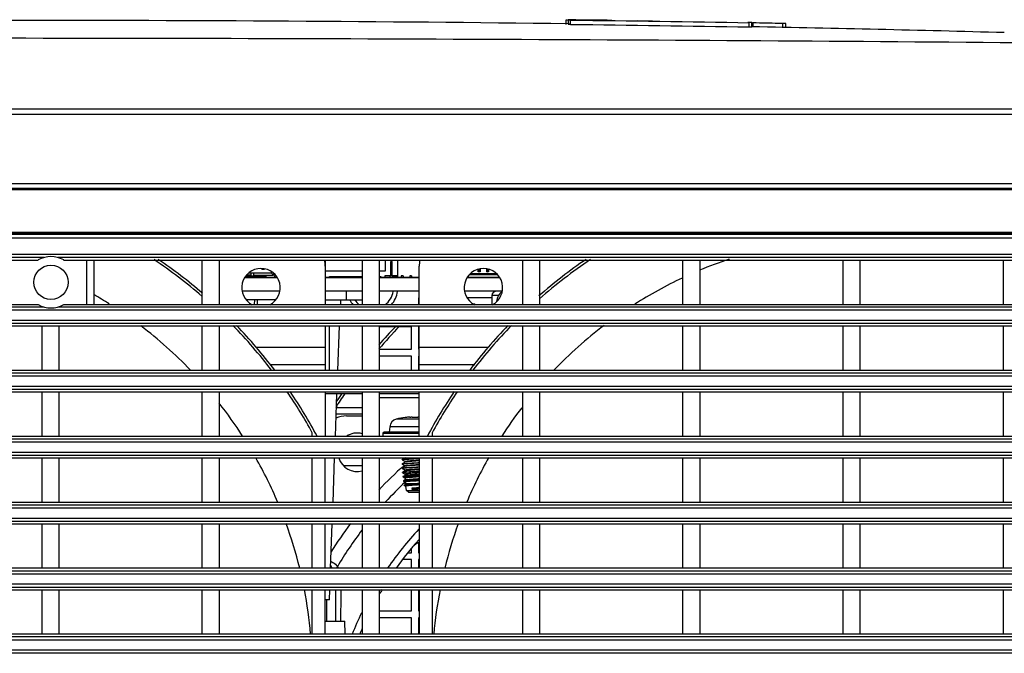
# Model space of a CAD drawing. Units: millimetres. Extents: x 0 to 2378, y 0 to 1682.
# Drawn here: x 1494 to 1609, y 867 to 941 of the extents above; entities that cross this region are included whole.
import ezdxf

# ---------------------------------------------------------------- set-up
doc = ezdxf.new("R2010")
doc.units = ezdxf.units.MM
doc.header["$LTSCALE"] = 130.79
doc.layers.get('0').update_dxf_attribs({"linetype": 'CONTINUOUS'})
doc.layers.add('3_ALL_AXES', color=7, linetype='CONTINUOUS')
doc.layers.add('7_ALL_FEATURES', color=7, linetype='CONTINUOUS')

msp = doc.modelspace()

# ---------------------------------------------------------------- linework, layer by layer
at = {"color": 7, "linetype": 'CONTINUOUS'}
for p, q in [((1557.59, 940.86), (1557.59, 940.36)), ((1557.87, 940.9), (1557.87, 940.4)), ((1557.88, 940.9), (1557.88, 940.4)), ((1557.95, 940.41), (1557.88, 940.4)), ((1557.88, 940.4), (1558.1, 940.4)), ((1558.09, 940.4), (1557.95, 940.41)), ((1579.34, 940.07), (1579.34, 940.57)), ((1583.32, 939.94), (1583.32, 940.44)), ((1579.04, 940.07), (1579.12, 940.07)), ((1579.12, 940.07), (1579.33, 940.07)), ((1579.33, 940.07), (1579.34, 940.07)), ((1620.36, 929.8), (1492.49, 929.81)), ((1402.16, 921.04), (1636.16, 921.04)), ((1402.28, 921.2), (1636.16, 921.2)), ((1402.31, 921.74), (1636.16, 921.74)), ((1529.46, 912.8), (1529.46, 912.07)), ((1536.46, 912.8), (1536.46, 911.49)), ((1537.96, 910.79), (1537.96, 912.8)), ((1537.13, 912.64), (1537.3, 912.64)), ((1537.13, 910.99), (1537.13, 912.64)), ((1537.3, 912.57), (1537.13, 912.57)), ((1537.3, 912.39), (1537.13, 912.39)), ((1537.13, 912.33), (1537.3, 912.33)), ((1537.3, 910.99), (1537.3, 912.64)), ((1547.35, 911.42), (1547.35, 911.73)), ((1547.36, 911.74), (1547.36, 911.43)), ((1547.51, 911.72), (1547.41, 911.72)), ((1547.41, 911.53), (1547.41, 911.72)), ((1547.41, 911.53), (1547.51, 911.53)), ((1547.51, 911.53), (1547.51, 911.72)), ((1547.56, 911.76), (1547.56, 911.43)), ((1547.57, 911.42), (1547.57, 911.77)), ((1548.35, 911.42), (1548.35, 911.77)), ((1548.36, 911.76), (1548.36, 911.43)), ((1548.51, 911.72), (1548.41, 911.72)), ((1548.41, 911.53), (1548.41, 911.72)), ((1548.41, 911.53), (1548.51, 911.53)), ((1548.51, 911.53), (1548.51, 911.72)), ((1548.56, 911.74), (1548.56, 911.43)), ((1548.57, 911.42), (1548.57, 911.73)), ((1533.79, 911.49), (1529.46, 911.49)), ((1529.46, 910.79), (1529.96, 910.79)), ((1529.96, 910.89), (1533.79, 910.89)), ((1529.96, 910.79), (1529.96, 910.89)), ((1530.71, 910.89), (1530.71, 910.77)), ((1530.71, 910.77), (1531.21, 910.77)), ((1531.21, 910.89), (1531.21, 910.77)), ((1531.21, 910.81), (1532.36, 910.81)), ((1531.26, 910.76), (1531.26, 910.81)), ((1531.46, 910.76), (1531.46, 910.81)), ((1532.36, 910.89), (1532.36, 910.74)), ((1532.56, 910.89), (1532.56, 910.74)), ((1532.56, 910.81), (1532.71, 910.81)), ((1532.71, 910.89), (1532.71, 910.77)), ((1532.71, 910.77), (1533.21, 910.77)), ((1533.21, 910.89), (1533.21, 910.77)), ((1533.21, 910.81), (1533.36, 910.81)), ((1533.36, 910.89), (1533.36, 910.74)), ((1533.56, 910.89), (1533.56, 910.74)), ((1533.56, 910.81), (1533.79, 910.81)), ((1536.46, 911.49), (1535.79, 911.49)), ((1535.79, 910.89), (1535.96, 910.89)), ((1535.79, 910.81), (1535.96, 910.81)), ((1535.96, 910.89), (1535.96, 910.79)), ((1535.96, 910.79), (1537.06, 910.79)), ((1536.36, 910.79), (1536.36, 910.74)), ((1536.46, 910.99), (1537.06, 910.99)), ((1536.46, 910.79), (1536.46, 910.99)), ((1536.56, 910.79), (1536.56, 910.74)), ((1537.06, 910.84), (1537.06, 910.99)), ((1537.06, 910.84), (1537.36, 910.84)), ((1537.3, 911.38), (1537.13, 911.38)), ((1537.13, 911.32), (1537.3, 911.32)), ((1537.13, 911.04), (1537.3, 911.04)), ((1537.3, 910.99), (1537.13, 910.99)), ((1537.36, 910.99), (1537.96, 910.99)), ((1537.36, 910.84), (1537.36, 910.99)), ((1537.96, 910.79), (1537.36, 910.79)), ((1537.56, 910.79), (1537.56, 910.74)), ((1537.96, 910.81), (1538.36, 910.81)), ((1538.56, 910.94), (1538.36, 910.94)), ((1538.36, 910.94), (1538.36, 910.74)), ((1538.56, 910.94), (1538.56, 910.74)), ((1538.56, 910.81), (1539.36, 910.81)), ((1539.56, 910.94), (1539.36, 910.94)), ((1539.36, 910.94), (1539.36, 910.74)), ((1539.56, 910.94), (1539.56, 910.74)), ((1539.56, 910.81), (1540.46, 910.81)), ((1546.34, 911.12), (1549.58, 911.12)), ((1546.46, 911.22), (1549.47, 911.22)), ((1547.57, 911.42), (1547.35, 911.42)), ((1547.56, 911.43), (1547.36, 911.43)), ((1547.36, 911.42), (1547.36, 911.43)), ((1547.56, 911.42), (1547.56, 911.43)), ((1548.57, 911.42), (1548.35, 911.42)), ((1548.56, 911.43), (1548.36, 911.43)), ((1548.36, 911.42), (1548.36, 911.43)), ((1548.56, 911.42), (1548.56, 911.43))]:
    msp.add_line(p, q, dxfattribs=at)
at = {"color": 7, "linetype": 'CONTINUOUS', "true_color": 0x4d0013}
for p, q in [((1523.86, 910.74), (1520.06, 910.74)), ((1533.79, 910.74), (1529.46, 910.74)), ((1540.46, 910.74), (1535.79, 910.74)), ((1549.86, 910.74), (1546.06, 910.74)), ((1524.16, 909.14), (1519.77, 909.14)), ((1533.79, 909.14), (1529.46, 909.14)), ((1540.46, 909.14), (1535.79, 909.14)), ((1550.14, 909.14), (1545.77, 909.14))]:
    msp.add_line(p, q, dxfattribs=at)
at = {"color": 6, "linetype": 'CONTINUOUS'}
for p, q in [((1536.96, 910.74), (1536.96, 910.79)), ((1539.69, 910.79), (1539.69, 910.81)), ((1539.69, 910.79), (1539.99, 910.79)), ((1539.99, 910.81), (1539.99, 910.79)), ((1548.96, 910.74), (1548.96, 910.74))]:
    msp.add_line(p, q, dxfattribs=at)
at = {"color": 7, "linetype": 'CONTINUOUS'}
for centre, radius, start, end in [((1495.16, -4084.5), 5025.31, 89.28493, 90.03046), ((1509.05, -3171.42), 4112.03, 89.02519, 89.31602), ((1517.85, -2371.34), 3311.98, 88.42567, 88.93647), ((1483.12, -14316.53), 15255.26, 89.484563, 89.964806)]:
    msp.add_arc(centre, radius, start, end, dxfattribs=at)
at = {"color": 6, "linetype": 'CONTINUOUS'}
for centre, start, end in [((1537.81, 910.99), 270, 306.2053), ((1537.81, 910.99), 306.8646, 313.7934), ((1548.11, 910.99), 260.9996, 270)]:
    msp.add_arc(centre, 0.25, start, end, dxfattribs=at)
at = {"color": 7, "linetype": 'CONTINUOUS'}
for centre, start_param, end_param in [((1547.37, 911.53), -3.141593, -1.570796), ((1547.37, 911.72), -1.570796, -1.352264), ((1547.55, 911.72), 1.193229, 1.570796), ((1547.55, 911.53), -4.712389, -3.141593), ((1548.37, 911.53), -3.141593, -1.570796), ((1548.37, 911.72), -1.570796, -1.196487), ((1548.55, 911.72), 1.355762, 1.570796), ((1548.55, 911.53), -4.712389, -3.141593)]:
    msp.add_ellipse(centre, major_axis=(0, 0.1), ratio=0.384615, start_param=start_param, end_param=end_param, dxfattribs=at)
msp.add_open_spline([(1620.36, 930.43), (1577.74, 930.43), (1535.11, 930.43), (1492.49, 930.43)], degree=3, dxfattribs=at)
at = {"layer": '3_ALL_AXES', "color": 7, "linetype": 'CONTINUOUS'}
for p, q in [((1521.56, 907.59), (1521.56, 908.14)), ((1529.96, 899.88), (1529.96, 905.09)), ((1529.46, 870.57), (1531.76, 870.57)), ((1531.78, 869.04), (1531.76, 870.57))]:
    msp.add_line(p, q, dxfattribs=at)
at = {"layer": '7_ALL_FEATURES', "color": 7, "linetype": 'CONTINUOUS'}
for p, q in [((1557.88, 940.9), (1558.08, 940.9)), ((1557.98, 940.9), (1557.88, 940.9)), ((1558.78, 940.89), (1557.98, 940.9)), ((1558.14, 940.31), (1558.14, 940.81)), ((1560.27, 940.86), (1558.78, 940.89)), ((1560.35, 940.86), (1560.27, 940.86)), ((1562.06, 940.84), (1560.35, 940.86)), ((1562.44, 940.83), (1562.06, 940.84)), ((1562.79, 940.82), (1562.44, 940.83)), ((1562.96, 940.82), (1562.79, 940.82)), ((1567.71, 940.75), (1566.02, 940.78)), ((1579.33, 940.57), (1578.88, 940.57)), ((1579.01, 940.01), (1579.01, 940.51)), ((1579.34, 940.57), (1579.33, 940.57)), ((1579.33, 940.07), (1579.33, 940.57)), ((1579.34, 940.57), (1579.34, 940.57)), ((1579.49, 940.03), (1579.49, 940.53)), ((1582.96, 939.95), (1582.96, 940.45)), ((1677.3, 916.02), (1324.66, 916.02)), ((1324.66, 915.98), (1636.16, 915.98)), ((1324.66, 915.84), (1636.16, 915.84)), ((1636.16, 915.34), (1324.66, 915.34)), ((1425.13, 913.48), (1636.16, 913.48)), ((1496.57, 913.08), (1425.13, 913.08)), ((1425.4, 912.8), (1495.92, 912.8)), ((1636.16, 913.08), (1498.25, 913.08)), ((1498.89, 912.8), (1640.65, 912.8)), ((1501.6, 907.59), (1501.6, 912.8)), ((1502.42, 912.8), (1502.42, 907.59)), ((1515.06, 912.8), (1515.06, 907.59)), ((1517.06, 912.8), (1517.06, 907.59)), ((1533.79, 912.8), (1533.79, 907.59)), ((1535.79, 912.8), (1535.79, 907.59)), ((1552.52, 912.8), (1552.52, 907.59)), ((1554.52, 912.8), (1554.52, 907.59)), ((1571.24, 912.8), (1571.24, 907.59)), ((1573.24, 912.8), (1573.24, 907.59)), ((1589.97, 912.8), (1589.97, 907.59)), ((1591.97, 912.8), (1591.97, 907.59)), ((1608.7, 912.8), (1608.7, 907.59)), ((1522.06, 911.74), (1522.06, 911.81)), ((1522.06, 911.75), (1522.36, 911.75)), ((1522.06, 911.74), (1522.36, 911.74)), ((1522.36, 911.74), (1522.36, 911.76)), ((1529.46, 912.07), (1529.46, 907.59)), ((1540.46, 907.59), (1540.46, 912.07)), ((1520.06, 910.74), (1523.86, 910.74)), ((1520.19, 910.94), (1522.54, 910.94)), ((1520.19, 910.93), (1520.19, 910.76)), ((1520.8, 911.02), (1520.24, 911.02)), ((1520.34, 910.94), (1520.34, 910.76)), ((1520.36, 910.94), (1520.36, 910.74)), ((1520.56, 910.74), (1520.56, 910.94)), ((1520.57, 911.32), (1523.14, 911.32)), ((1520.59, 910.76), (1520.59, 910.94)), ((1520.74, 910.76), (1520.74, 910.94)), ((1520.8, 910.94), (1520.8, 911.32)), ((1520.81, 910.94), (1520.81, 910.79)), ((1520.81, 910.79), (1521.11, 910.79)), ((1521.11, 910.79), (1521.11, 910.94)), ((1521.12, 910.94), (1521.12, 911.32)), ((1521.12, 911.02), (1523.44, 911.02)), ((1521.19, 910.94), (1521.19, 910.76)), ((1521.34, 910.94), (1521.34, 910.76)), ((1521.36, 910.94), (1521.36, 910.74)), ((1521.56, 910.74), (1521.56, 910.94)), ((1521.59, 910.76), (1521.59, 910.94)), ((1521.74, 910.76), (1521.74, 910.94)), ((1522.06, 910.94), (1522.06, 910.79)), ((1522.06, 910.79), (1522.36, 910.79)), ((1522.36, 910.79), (1522.36, 910.94)), ((1522.54, 910.94), (1522.54, 910.74)), ((1523.14, 911.48), (1523.14, 911.32)), ((1523.44, 911.02), (1523.14, 911.32)), ((1523.44, 911.24), (1523.44, 911.02)), ((1523.73, 910.94), (1523.54, 910.94)), ((1523.54, 910.94), (1523.54, 910.74)), ((1529.46, 910.74), (1533.79, 910.74)), ((1529.96, 910.79), (1530.11, 910.79)), ((1530.11, 910.89), (1530.11, 910.79)), ((1531.21, 910.79), (1531.26, 910.79)), ((1531.54, 910.74), (1531.54, 910.81)), ((1535.79, 910.74), (1540.46, 910.74)), ((1546.06, 910.74), (1549.86, 910.74)), ((1524.16, 909.14), (1519.77, 909.14)), ((1523.69, 908.14), (1520.24, 908.14)), ((1521.22, 907.59), (1521.24, 908.14)), ((1533.79, 909.14), (1529.46, 909.14)), ((1529.46, 908.14), (1533.79, 908.14)), ((1531.29, 907.59), (1531.29, 908.14)), ((1531.96, 908.14), (1531.96, 909.14)), ((1540.46, 909.14), (1535.79, 909.14)), ((1540.46, 908.37), (1540.36, 908.37)), ((1540.36, 908.37), (1540.36, 907.59)), ((1550.14, 909.14), (1545.77, 909.14)), ((1548.96, 908.37), (1546.09, 908.37)), ((1549.74, 908.64), (1548.96, 908.64)), ((1548.96, 908.64), (1548.96, 907.59)), ((1423.63, 907.32), (1496.57, 907.32)), ((1636.16, 906.92), (1423.63, 906.92)), ((1423.91, 907.59), (1495.92, 907.59)), ((1498.25, 907.32), (1636.16, 907.32)), ((1498.89, 907.59), (1640.65, 907.59)), ((1546.78, 907.67), (1546.96, 907.67)), ((1546.96, 907.59), (1546.96, 907.67)), ((1423.63, 905.76), (1636.16, 905.76)), ((1636.16, 905.37), (1423.63, 905.37)), ((1423.91, 905.09), (1645.66, 905.09)), ((1496.33, 905.09), (1496.33, 899.88)), ((1498.33, 905.09), (1498.33, 899.88)), ((1515.06, 905.09), (1515.06, 899.88)), ((1517.06, 905.09), (1517.06, 899.88)), ((1529.46, 905.09), (1529.46, 899.88)), ((1530.94, 899.88), (1531.13, 905.09)), ((1533.79, 905.09), (1533.79, 899.88)), ((1535.79, 905.09), (1535.79, 899.88)), ((1539.56, 904.97), (1535.79, 904.97)), ((1539.56, 902.37), (1539.56, 904.97)), ((1540.46, 904.97), (1540.36, 904.97)), ((1540.36, 904.97), (1540.36, 902.37)), ((1540.46, 899.88), (1540.46, 905.09)), ((1552.52, 905.09), (1552.52, 899.88)), ((1554.52, 905.09), (1554.52, 899.88)), ((1571.24, 905.09), (1571.24, 899.88)), ((1573.24, 905.09), (1573.24, 899.88)), ((1589.97, 905.09), (1589.97, 899.88)), ((1591.97, 905.09), (1591.97, 899.88)), ((1608.7, 905.09), (1608.7, 899.88)), ((1529.46, 902.57), (1521.37, 902.57)), ((1535.79, 902.37), (1539.56, 902.37)), ((1540.36, 902.37), (1540.46, 902.37)), ((1548.55, 902.57), (1540.46, 902.57)), ((1539.56, 901.57), (1535.79, 901.57)), ((1539.56, 899.88), (1539.56, 901.57)), ((1540.46, 901.57), (1540.36, 901.57)), ((1540.36, 901.57), (1540.36, 899.88)), ((1522.98, 900.57), (1529.46, 900.57)), ((1540.46, 900.57), (1546.94, 900.57)), ((1423.63, 899.61), (1636.16, 899.61)), ((1636.16, 899.21), (1423.63, 899.21)), ((1645.66, 899.88), (1423.91, 899.88)), ((1423.63, 898.05), (1636.16, 898.05)), ((1636.16, 897.65), (1423.63, 897.65)), ((1423.91, 897.38), (1645.66, 897.38)), ((1496.33, 897.38), (1496.33, 892.17)), ((1498.33, 897.38), (1498.33, 892.17)), ((1515.06, 897.38), (1515.06, 892.17)), ((1517.06, 897.38), (1517.06, 892.17)), ((1529.46, 897.38), (1529.46, 892.17)), ((1533.79, 897.14), (1529.46, 897.14)), ((1530.66, 892.17), (1530.84, 897.14)), ((1533.79, 897.38), (1533.79, 892.17)), ((1535.79, 897.38), (1535.79, 892.17)), ((1540.46, 897.14), (1535.79, 897.14)), ((1540.46, 896.67), (1535.79, 896.67)), ((1540.46, 892.17), (1540.46, 897.38)), ((1552.52, 897.38), (1552.52, 892.17)), ((1554.52, 897.38), (1554.52, 892.17)), ((1571.24, 897.38), (1571.24, 892.17)), ((1573.24, 897.38), (1573.24, 892.17)), ((1589.97, 897.38), (1589.97, 892.17)), ((1591.97, 897.38), (1591.97, 892.17)), ((1608.7, 897.38), (1608.7, 892.17)), ((1530.78, 895.57), (1533.79, 895.57)), ((1533.79, 894.77), (1530.75, 894.77)), ((1538.83, 894.39), (1538.83, 894.39)), ((1539.65, 894.39), (1539.64, 894.44)), ((1540.28, 894.39), (1540.28, 894.44)), ((1537.02, 893.31), (1536.96, 892.67)), ((1540.46, 893.31), (1537.02, 893.31)), ((1540.46, 894.19), (1537.77, 894.19)), ((1645.66, 892.17), (1423.91, 892.17)), ((1527.96, 892.17), (1527.96, 892.61)), ((1540.46, 892.52), (1536.21, 892.52)), ((1536.21, 892.52), (1536.21, 892.17)), ((1540.46, 892.67), (1536.36, 892.67)), ((1541.96, 892.61), (1541.96, 892.17)), ((1423.63, 891.9), (1636.16, 891.9)), ((1636.16, 891.5), (1423.63, 891.5)), ((1423.63, 890.34), (1636.16, 890.34)), ((1636.16, 889.94), (1423.63, 889.94)), ((1423.91, 889.67), (1645.66, 889.67)), ((1496.33, 889.67), (1496.33, 884.46)), ((1498.33, 889.67), (1498.33, 884.46)), ((1515.06, 889.67), (1515.06, 884.46)), ((1517.06, 889.67), (1517.06, 884.46)), ((1527.96, 884.46), (1527.96, 889.67)), ((1529.46, 884.46), (1529.46, 889.67)), ((1530.38, 884.46), (1530.57, 889.67)), ((1533.79, 889.67), (1533.79, 884.46)), ((1535.79, 889.67), (1535.79, 884.46)), ((1538.81, 889.67), (1538.47, 889.47)), ((1540.46, 889.67), (1540.46, 884.46)), ((1541.96, 889.67), (1541.96, 884.46)), ((1552.52, 889.67), (1552.52, 884.46)), ((1554.52, 889.67), (1554.52, 884.46)), ((1571.24, 889.67), (1571.24, 884.46)), ((1573.24, 889.67), (1573.24, 884.46)), ((1589.97, 889.67), (1589.97, 884.46)), ((1591.97, 889.67), (1591.97, 884.46)), ((1608.7, 889.67), (1608.7, 884.46)), ((1531.6, 888.77), (1533.79, 888.77)), ((1538.46, 889.46), (1538.47, 889.47)), ((1538.46, 889.46), (1538.46, 889.45)), ((1538.46, 888.96), (1538.47, 888.97)), ((1538.46, 888.96), (1538.46, 888.95)), ((1538.47, 889.44), (1538.81, 889.24)), ((1538.82, 889.18), (1538.47, 888.97)), ((1538.47, 888.94), (1538.81, 888.74)), ((1538.82, 888.68), (1538.47, 888.47)), ((1538.81, 889.25), (1538.81, 889.17)), ((1538.81, 888.75), (1538.81, 888.67)), ((1538.46, 888.46), (1538.47, 888.47)), ((1538.46, 888.46), (1538.46, 888.45)), ((1538.46, 888.45), (1538.81, 888.25)), ((1538.47, 888.44), (1538.46, 888.45)), ((1538.47, 888.46), (1538.47, 888.46)), ((1538.47, 888.44), (1538.81, 888.24)), ((1538.82, 888.16), (1538.49, 887.97)), ((1538.49, 887.96), (1538.49, 887.97)), ((1538.49, 887.96), (1538.49, 887.95)), ((1538.49, 887.96), (1538.5, 887.96)), ((1538.49, 887.94), (1538.49, 887.95)), ((1538.49, 887.94), (1538.81, 887.76)), ((1538.55, 887.46), (1538.55, 887.45)), ((1538.82, 887.62), (1538.56, 887.47)), ((1538.56, 887.46), (1538.57, 887.46)), ((1538.56, 887.44), (1538.81, 887.3)), ((1538.81, 888.25), (1538.81, 888.16)), ((1538.81, 887.76), (1538.81, 887.62)), ((1538.62, 886.97), (1538.62, 886.95)), ((1538.82, 887.08), (1538.63, 886.97)), ((1538.63, 886.94), (1538.81, 886.84)), ((1538.84, 886.56), (1538.7, 886.47)), ((1538.7, 886.46), (1538.7, 886.45)), ((1538.7, 886.44), (1538.88, 886.34)), ((1538.81, 887.3), (1538.81, 887.08)), ((1538.81, 886.84), (1538.81, 886.67)), ((1538.81, 886.67), (1539.95, 886.67)), ((1538.84, 886.55), (1538.81, 886.67)), ((1538.97, 885.86), (1538.88, 886.34)), ((1538.97, 885.86), (1540.46, 885.86)), ((1539.21, 885.67), (1538.97, 885.86)), ((1539.21, 885.67), (1540.46, 885.67)), ((1539.64, 886.16), (1539.59, 886.06)), ((1539.59, 886.05), (1539.59, 886.06)), ((1539.59, 886.05), (1539.65, 885.93)), ((1423.63, 884.18), (1636.16, 884.18)), ((1645.66, 884.46), (1423.91, 884.46)), ((1636.16, 883.79), (1423.63, 883.79)), ((1423.63, 882.63), (1636.16, 882.63)), ((1636.16, 882.23), (1423.63, 882.23)), ((1423.91, 881.96), (1645.66, 881.96)), ((1496.33, 881.96), (1496.33, 876.75)), ((1498.33, 881.96), (1498.33, 876.75)), ((1515.06, 881.96), (1515.06, 876.75)), ((1517.06, 881.96), (1517.06, 876.75)), ((1527.96, 876.75), (1527.96, 881.96)), ((1529.46, 876.75), (1529.46, 881.96)), ((1530.1, 876.75), (1530.29, 881.96)), ((1533.79, 881.96), (1533.79, 876.75)), ((1535.79, 881.96), (1535.79, 876.75)), ((1540.46, 881.96), (1540.46, 876.75)), ((1541.96, 881.96), (1541.96, 876.75)), ((1552.52, 881.96), (1552.52, 876.75)), ((1554.52, 881.96), (1554.52, 876.75)), ((1571.24, 881.96), (1571.24, 876.75)), ((1573.24, 881.96), (1573.24, 876.75)), ((1589.97, 881.96), (1589.97, 876.75)), ((1591.97, 881.96), (1591.97, 876.75)), ((1608.7, 881.96), (1608.7, 876.75)), ((1540.36, 879.75), (1540.36, 878.57)), ((1539.12, 878.57), (1539.56, 878.57)), ((1539.56, 878.57), (1539.56, 879.11)), ((1540.36, 878.57), (1540.46, 878.57)), ((1539.56, 877.77), (1538.5, 877.77)), ((1539.56, 876.75), (1539.56, 877.77)), ((1540.46, 877.77), (1540.36, 877.77)), ((1540.36, 877.77), (1540.36, 876.75)), ((1423.63, 876.47), (1636.16, 876.47)), ((1636.16, 876.08), (1423.63, 876.08)), ((1645.66, 876.75), (1423.91, 876.75)), ((1423.63, 874.92), (1636.16, 874.92)), ((1636.16, 874.52), (1423.63, 874.52)), ((1423.91, 874.25), (1645.66, 874.25)), ((1496.33, 874.25), (1496.33, 869.04)), ((1498.33, 874.25), (1498.33, 869.04)), ((1515.06, 874.25), (1515.06, 869.04)), ((1517.06, 874.25), (1517.06, 869.04)), ((1527.96, 869.04), (1527.96, 874.25)), ((1529.46, 869.04), (1529.46, 874.25)), ((1529.96, 873.07), (1530.01, 874.25)), ((1533.79, 874.25), (1533.79, 869.04)), ((1535.79, 874.25), (1535.79, 869.04)), ((1539.56, 871.77), (1539.56, 874.25)), ((1540.36, 874.25), (1540.36, 871.77)), ((1540.46, 874.25), (1540.46, 869.04)), ((1541.96, 874.25), (1541.96, 869.04)), ((1552.52, 874.25), (1552.52, 869.04)), ((1554.52, 874.25), (1554.52, 869.04)), ((1571.24, 874.25), (1571.24, 869.04)), ((1573.24, 874.25), (1573.24, 869.04)), ((1589.97, 874.25), (1589.97, 869.04)), ((1591.97, 874.25), (1591.97, 869.04)), ((1608.7, 874.25), (1608.7, 869.04)), ((1529.96, 873.07), (1529.46, 873.07)), ((1535.79, 871.77), (1539.56, 871.77)), ((1540.36, 871.77), (1540.46, 871.77)), ((1539.56, 870.97), (1535.79, 870.97)), ((1539.56, 869.04), (1539.56, 870.97)), ((1540.46, 870.97), (1540.36, 870.97)), ((1540.36, 870.97), (1540.36, 869.04)), ((1645.66, 869.04), (1423.91, 869.04)), ((1423.63, 868.76), (1636.16, 868.76)), ((1636.16, 868.36), (1423.63, 868.36)), ((1423.63, 867.21), (1636.16, 867.21)), ((1636.16, 866.81), (1423.63, 866.81))]:
    msp.add_line(p, q, dxfattribs=at)
at = {"layer": '7_ALL_FEATURES', "color": 6, "linetype": 'CONTINUOUS'}
for p, q in [((1531.96, 894.57), (1533.79, 894.57)), ((1539.82, 879.43), (1540.08, 879.64)), ((1530.66, 874.25), (1530.66, 870.57)), ((1529.66, 870.57), (1529.66, 873.07))]:
    msp.add_line(p, q, dxfattribs=at)
msp.add_lwpolyline([(1540.08, 879.64), (1540.4, 879.76), (1540.46, 879.76)], dxfattribs=at)
at = {"layer": '7_ALL_FEATURES', "color": 7, "linetype": 'CONTINUOUS'}
msp.add_circle((1497.41, 910.2), 2, dxfattribs=at)
for centre, radius, start, end in [((1557.86, 928.63), 12.23, 90.3089, 90.791), ((1509.05, -3171.52), 4112.63, 89.02531, 89.3161), ((1497.41, 910.2), 3, 60.2816, 119.7184), ((1476.96, 864.57), 58.2, 49.0795, 56.0524), ((1476.96, 864.57), 58.5, 49.2859, 55.6654), ((1524.46, 912.07), 5, 0, 8.4766), ((1545.46, 912.07), 5, 171.5234, 180), ((1592.96, 864.57), 58.5, 124.3346, 131.1685), ((1592.96, 864.57), 58.2, 123.9476, 131.3644), ((1592.96, 864.57), 51, 108.6037, 112.7657), ((1521.96, 909.57), 2.25, 297.3369, 242.7063), ((1547.96, 909.57), 2.25, 297.3369, 242.7063), ((1533.24, 910.99), 0.25, 264.2665, 270), ((1592.96, 864.57), 51, 115.2483, 122.3902), ((1476.96, 864.57), 51, 57.6778, 60.0494), ((1534.96, 909.57), 3, 208.7571, 221.5296), ((1534.96, 909.57), 2.5, 215.2756, 232.9605), ((1534.96, 909.57), 2.5, 307.0735, 349.7967), ((1534.96, 909.57), 3, 318.4782, 351.6038), ((1549.46, 908.64), 0.5, 90, 180), ((1551.46, 907.67), 2, 130.9787, 171.1501), ((1497.41, 910.2), 3, 240.2816, 299.7184), ((1579.96, 864.57), 58.5, 132.5234, 132.6023), ((1476.96, 864.57), 51, 43.8743, 52.6178), ((1476.96, 864.57), 58.2, 37.4111, 44.207), ((1476.96, 864.57), 58.5, 37.1935, 43.9251), ((1579.96, 864.57), 58.5, 136.2346, 139.11), ((1579.96, 864.57), 58.2, 135.9591, 139.445), ((1592.96, 864.57), 58.5, 136.0749, 142.8065), ((1592.96, 864.57), 58.2, 135.793, 142.5889), ((1592.96, 864.57), 51, 127.2633, 136.1361), ((1476.96, 864.57), 58.2, 28.8021, 34.345), ((1476.96, 864.57), 58.5, 28.199, 34.1539), ((1579.96, 864.57), 58.2, 145.9384, 147.8211), ((1579.96, 864.57), 58.5, 146.1428, 147.1736), ((1592.96, 864.57), 58.5, 145.8461, 151.801), ((1592.96, 864.57), 58.2, 145.655, 151.1979), ((1476.96, 864.57), 51, 32.8349, 38.1246), ((1592.96, 864.57), 51, 142.6149, 147.1672), ((1539.96, 885.67), 8.8, 97.4145, 104.4609), ((1539.96, 885.64), 8.82, 94.0073, 97.367), ((1539.96, 884.67), 9.72, 88.1538, 91.8462), ((1538.01, 893.22), 1, 104.4609, 175), ((1536.36, 892.52), 0.15, 90, 180), ((1476.96, 864.57), 51, 22.9623, 29.497), ((1592.96, 864.57), 51, 150.4603, 156.9928), ((1476.96, 864.57), 51, 13.8286, 19.9729), ((1592.96, 864.57), 51, 160.0585, 166.1616), ((1476.96, 864.57), 51, 5.0373, 10.9607), ((1592.96, 864.57), 51, 169.0538, 174.9714)]:
    msp.add_arc(centre, radius, start, end, dxfattribs=at)
at = {"layer": '7_ALL_FEATURES', "color": 6, "linetype": 'CONTINUOUS'}
for centre, radius, start, end in [((1531.96, 891.57), 3, 90, 114.3902), ((1533.21, 890.32), 2.25, 75.1734, 124.4948), ((1533.21, 890.32), 2.25, 197.0283, 284.8282), ((1568.96, 854.57), 45.68, 131.4899, 136.6915), ((1568.96, 854.57), 44.15, 133.0584, 137.307), ((1568.96, 854.57), 45.68, 143.1084, 148.2298), ((1568.96, 854.57), 44.15, 142.8638, 149.5579), ((1568.96, 854.57), 39.12, 136.8645, 145.3879), ((1568.96, 854.57), 38.3, 138.2191, 144.5521), ((1540.59, 878.77), 1.01, 121.1151, 139.5631), ((1540.58, 878.78), 0.997, 117.2188, 121.0582), ((1540.59, 878.78), 1, 114.8657, 117.2198), ((1540.59, 878.78), 1, 102.4832, 114.857), ((1540.59, 878.78), 1, 97.1056, 102.4512), ((1522.07, 872.79), 9.11, 25.7706, 27.9918), ((1532.94, 875.43), 2.54, 143.5161, 148.7659), ((1568.96, 854.57), 38.3, 149.0532, 150), ((1568.96, 854.57), 39.12, 154.3022, 158.2814), ((1568.96, 854.57), 38.3, 156.7956, 157.8032)]:
    msp.add_arc(centre, radius, start, end, dxfattribs=at)
at = {"layer": '7_ALL_FEATURES', "color": 7, "linetype": 'CONTINUOUS'}
for points, knots in [([(1557.69, 940.86), (1557.66, 940.86), (1557.64, 940.85), (1557.59, 940.87), (1557.59, 940.86)], [0, 0, 0, 0, 0.747244, 1, 1, 1, 1]), ([(1579.49, 940.53), (1579.49, 940.53), (1579.46, 940.53), (1579.44, 940.54), (1579.43, 940.54)], [0, 0, 0, 0, 0.320716, 1, 1, 1, 1]), ([(1582.96, 940.45), (1582.79, 940.46), (1581.63, 940.49), (1580.47, 940.51), (1579.49, 940.53)], [0, 0, 0, 0, 0.153241, 1, 1, 1, 1]), ([(1583.32, 940.44), (1583.33, 940.46), (1583.1, 940.42), (1583.05, 940.45), (1582.96, 940.45)], [0, 0, 0, 0, 0.248303, 1, 1, 1, 1]), ([(1539.35, 894.44), (1539.38, 894.44), (1539.44, 894.44), (1539.51, 894.45), (1539.55, 894.45), (1539.59, 894.45), (1539.62, 894.45), (1539.63, 894.44), (1539.64, 894.44), (1539.64, 894.44)], [0, 0, 0, 0, 0.379915, 0.551515, 0.702086, 0.8259, 0.918382, 0.97643, 1, 1, 1, 1]), ([(1540.28, 894.44), (1540.28, 894.44), (1540.29, 894.44), (1540.29, 894.44), (1540.31, 894.45), (1540.34, 894.45), (1540.39, 894.45), (1540.44, 894.45), (1540.46, 894.45)], [0, 0, 0, 0, 0.024126, 0.078198, 0.164168, 0.280855, 0.596654, 1, 1, 1, 1]), ([(1538.46, 889.45), (1538.46, 889.45), (1538.46, 889.45), (1538.47, 889.46), (1538.47, 889.46)], [0, 0, 0, 0, 0.165255, 1, 1, 1, 1]), ([(1538.47, 889.44), (1538.47, 889.44), (1538.47, 889.44), (1538.46, 889.45), (1538.46, 889.45)], [0, 0, 0, 0, 0.336348, 1, 1, 1, 1]), ([(1538.46, 888.95), (1538.46, 888.95), (1538.47, 888.96), (1538.48, 888.96), (1538.48, 888.96)], [0, 0, 0, 0, 0.341945, 1, 1, 1, 1]), ([(1538.47, 888.94), (1538.47, 888.94), (1538.47, 888.94), (1538.46, 888.95), (1538.46, 888.95)], [0, 0, 0, 0, 0.336209, 1, 1, 1, 1]), ([(1538.47, 889.47), (1538.48, 889.48), (1538.5, 889.48), (1538.54, 889.49), (1538.61, 889.5), (1538.69, 889.51), (1538.78, 889.52), (1538.94, 889.53), (1539.17, 889.55), (1539.47, 889.56), (1539.8, 889.58), (1540.13, 889.6), (1540.35, 889.61), (1540.46, 889.62)], [0, 0, 0, 0, 0.013327, 0.035729, 0.067287, 0.107718, 0.156369, 0.212545, 0.344657, 0.497793, 0.663767, 0.834023, 1, 1, 1, 1]), ([(1538.47, 889.46), (1538.48, 889.46), (1538.48, 889.46), (1538.49, 889.46), (1538.5, 889.47)], [0, 0, 0, 0, 0.20468, 1, 1, 1, 1]), ([(1538.47, 888.97), (1538.48, 888.98), (1538.5, 888.98), (1538.55, 888.99), (1538.61, 889), (1538.69, 889.01), (1538.78, 889.02), (1538.94, 889.03), (1539.17, 889.05), (1539.47, 889.06), (1539.8, 889.08), (1540.13, 889.1), (1540.35, 889.11), (1540.46, 889.12)], [0, 0, 0, 0, 0.013426, 0.036165, 0.067969, 0.108372, 0.156877, 0.212969, 0.345312, 0.498265, 0.663967, 0.834155, 1, 1, 1, 1]), ([(1538.47, 888.47), (1538.48, 888.48), (1538.5, 888.48), (1538.54, 888.49), (1538.61, 888.5), (1538.69, 888.51), (1538.78, 888.52), (1538.94, 888.53), (1539.17, 888.55), (1539.47, 888.56), (1539.79, 888.58), (1540.13, 888.6), (1540.35, 888.61), (1540.46, 888.62)], [0, 0, 0, 0, 0.013406, 0.035899, 0.067348, 0.107487, 0.155997, 0.212248, 0.344553, 0.497506, 0.663593, 0.834049, 1, 1, 1, 1]), ([(1538.48, 888.96), (1538.49, 888.96), (1538.52, 888.97), (1538.6, 888.98), (1538.74, 889), (1538.95, 889.01), (1539.21, 889.03), (1539.5, 889.05), (1539.92, 889.07), (1540.25, 889.09), (1540.46, 889.1)], [0, 0, 0, 0, 0.017678, 0.04406, 0.121367, 0.228385, 0.360577, 0.511197, 0.673094, 1, 1, 1, 1]), ([(1538.49, 888.46), (1538.5, 888.47), (1538.53, 888.47), (1538.61, 888.49), (1538.76, 888.5), (1538.97, 888.52), (1539.22, 888.53), (1539.52, 888.55), (1539.93, 888.57), (1540.25, 888.59), (1540.46, 888.6)], [0, 0, 0, 0, 0.019804, 0.04779, 0.127412, 0.235962, 0.367947, 0.517404, 0.677647, 1, 1, 1, 1]), ([(1538.5, 889.47), (1538.53, 889.47), (1538.62, 889.49), (1538.78, 889.5), (1538.99, 889.52), (1539.24, 889.53), (1539.53, 889.55), (1539.94, 889.57), (1540.25, 889.59), (1540.46, 889.6)], [0, 0, 0, 0, 0.051286, 0.133706, 0.243143, 0.374957, 0.523525, 0.681911, 1, 1, 1, 1]), ([(1538.81, 889.25), (1538.81, 889.25), (1538.83, 889.26), (1538.85, 889.27), (1538.9, 889.28), (1538.96, 889.29), (1539.04, 889.3), (1539.17, 889.31), (1539.36, 889.33), (1539.62, 889.35), (1539.9, 889.37), (1540.19, 889.39), (1540.37, 889.4), (1540.46, 889.41)], [0, 0, 0, 0, 0.008186, 0.025698, 0.053475, 0.091316, 0.138694, 0.194904, 0.330198, 0.488721, 0.660461, 0.834558, 1, 1, 1, 1]), ([(1538.81, 888.75), (1538.81, 888.75), (1538.83, 888.76), (1538.85, 888.77), (1538.9, 888.78), (1538.96, 888.79), (1539.04, 888.8), (1539.17, 888.81), (1539.36, 888.83), (1539.62, 888.85), (1539.9, 888.87), (1540.19, 888.89), (1540.37, 888.9), (1540.46, 888.91)], [0, 0, 0, 0, 0.008167, 0.025693, 0.053471, 0.091312, 0.138692, 0.194904, 0.330199, 0.488725, 0.660459, 0.834554, 1, 1, 1, 1]), ([(1540.46, 889.33), (1540.29, 889.31), (1540.02, 889.3), (1539.67, 889.27), (1539.42, 889.25), (1539.2, 889.23), (1539.05, 889.22), (1538.95, 889.21), (1538.89, 889.2), (1538.85, 889.19), (1538.83, 889.18), (1538.82, 889.18)], [0, 0, 0, 0, 0.321078, 0.484848, 0.638535, 0.773544, 0.882373, 0.925039, 0.959087, 0.984115, 1, 1, 1, 1]), ([(1540.46, 888.83), (1540.38, 888.82), (1540.2, 888.81), (1539.94, 888.79), (1539.67, 888.77), (1539.42, 888.75), (1539.2, 888.73), (1539.05, 888.72), (1538.94, 888.71), (1538.89, 888.7), (1538.85, 888.69), (1538.83, 888.68), (1538.82, 888.68)], [0, 0, 0, 0, 0.156621, 0.321543, 0.485515, 0.639328, 0.77435, 0.883052, 0.925599, 0.959489, 0.984326, 1, 1, 1, 1]), ([(1538.46, 888.45), (1538.46, 888.45), (1538.46, 888.45), (1538.47, 888.45), (1538.47, 888.46)], [0, 0, 0, 0, 0.186443, 1, 1, 1, 1]), ([(1538.47, 888.46), (1538.47, 888.46), (1538.48, 888.46), (1538.48, 888.46), (1538.49, 888.46)], [0, 0, 0, 0, 0.213821, 1, 1, 1, 1]), ([(1538.49, 887.97), (1538.5, 887.98), (1538.53, 887.98), (1538.57, 887.99), (1538.63, 888), (1538.71, 888.01), (1538.8, 888.02), (1538.96, 888.03), (1539.18, 888.05), (1539.48, 888.06), (1539.8, 888.08), (1540.13, 888.1), (1540.35, 888.11), (1540.46, 888.12)], [0, 0, 0, 0, 0.013424, 0.036023, 0.067733, 0.10807, 0.156503, 0.212487, 0.344575, 0.49743, 0.663236, 0.833708, 1, 1, 1, 1]), ([(1538.49, 887.95), (1538.49, 887.95), (1538.49, 887.95), (1538.49, 887.95), (1538.49, 887.96)], [0, 0, 0, 0, 0.190595, 1, 1, 1, 1]), ([(1538.5, 887.96), (1538.51, 887.96), (1538.53, 887.97), (1538.58, 887.98), (1538.64, 887.99), (1538.76, 888), (1538.94, 888.01), (1539.19, 888.03), (1539.49, 888.05), (1539.81, 888.07), (1540.13, 888.08), (1540.35, 888.09), (1540.46, 888.1)], [0, 0, 0, 0, 0.014502, 0.03807, 0.070559, 0.111485, 0.216546, 0.348618, 0.500873, 0.665679, 0.834934, 1, 1, 1, 1]), ([(1538.56, 887.47), (1538.56, 887.47), (1538.56, 887.47), (1538.55, 887.47), (1538.55, 887.46)], [0, 0, 0, 0, 0.336058, 1, 1, 1, 1]), ([(1538.55, 887.45), (1538.55, 887.45), (1538.56, 887.45), (1538.56, 887.46), (1538.56, 887.46)], [0, 0, 0, 0, 0.181468, 1, 1, 1, 1]), ([(1538.56, 887.44), (1538.56, 887.44), (1538.56, 887.44), (1538.55, 887.45), (1538.55, 887.45)], [0, 0, 0, 0, 0.336372, 1, 1, 1, 1]), ([(1540.46, 887.62), (1540.36, 887.61), (1540.14, 887.6), (1539.83, 887.58), (1539.51, 887.56), (1539.23, 887.55), (1539.01, 887.53), (1538.86, 887.52), (1538.77, 887.51), (1538.69, 887.5), (1538.63, 887.49), (1538.59, 887.48), (1538.57, 887.48), (1538.56, 887.47)], [0, 0, 0, 0, 0.165655, 0.335903, 0.50183, 0.654578, 0.786644, 0.842936, 0.891688, 0.932125, 0.9637, 0.986301, 1, 1, 1, 1]), ([(1538.57, 887.46), (1538.57, 887.46), (1538.57, 887.46), (1538.58, 887.46), (1538.58, 887.46)], [0, 0, 0, 0, 0.211769, 1, 1, 1, 1]), ([(1538.58, 887.46), (1538.61, 887.47), (1538.69, 887.49), (1538.84, 887.5), (1539.04, 887.52), (1539.29, 887.53), (1539.56, 887.55), (1539.96, 887.57), (1540.26, 887.59), (1540.46, 887.6)], [0, 0, 0, 0, 0.048953, 0.12979, 0.23875, 0.370506, 0.519584, 0.679255, 1, 1, 1, 1]), ([(1538.81, 888.25), (1538.81, 888.25), (1538.83, 888.26), (1538.85, 888.27), (1538.9, 888.28), (1538.96, 888.29), (1539.04, 888.3), (1539.17, 888.31), (1539.36, 888.33), (1539.62, 888.35), (1539.9, 888.37), (1540.19, 888.39), (1540.37, 888.4), (1540.46, 888.41)], [0, 0, 0, 0, 0.008177, 0.025696, 0.053475, 0.091318, 0.1387, 0.194912, 0.330204, 0.488732, 0.660473, 0.834561, 1, 1, 1, 1]), ([(1540.46, 887.91), (1540.37, 887.91), (1540.19, 887.89), (1539.9, 887.88), (1539.62, 887.86), (1539.36, 887.84), (1539.17, 887.82), (1539.04, 887.81), (1538.96, 887.8), (1538.9, 887.79), (1538.85, 887.78), (1538.83, 887.77), (1538.81, 887.77), (1538.81, 887.76)], [0, 0, 0, 0, 0.165523, 0.339704, 0.511528, 0.670131, 0.805479, 0.8617, 0.909079, 0.946906, 0.97464, 0.992064, 1, 1, 1, 1]), ([(1540.46, 887.45), (1540.37, 887.44), (1540.19, 887.43), (1539.9, 887.41), (1539.62, 887.39), (1539.36, 887.37), (1539.17, 887.36), (1539.04, 887.35), (1538.96, 887.34), (1538.9, 887.33), (1538.85, 887.32), (1538.83, 887.31), (1538.81, 887.3), (1538.81, 887.3)], [0, 0, 0, 0, 0.165557, 0.339776, 0.511633, 0.670255, 0.805609, 0.861834, 0.909211, 0.947015, 0.974701, 0.992078, 1, 1, 1, 1]), ([(1538.82, 888.16), (1538.83, 888.17), (1538.85, 888.17), (1538.89, 888.18), (1538.95, 888.19), (1539.05, 888.21), (1539.21, 888.22), (1539.43, 888.24), (1539.67, 888.26), (1540.02, 888.29), (1540.29, 888.31), (1540.46, 888.32)], [0, 0, 0, 0, 0.016425, 0.04189, 0.076276, 0.119193, 0.228273, 0.363228, 0.516622, 0.679932, 1, 1, 1, 1]), ([(1538.82, 887.62), (1538.83, 887.63), (1538.85, 887.64), (1538.89, 887.65), (1538.95, 887.66), (1539.05, 887.67), (1539.21, 887.69), (1539.43, 887.71), (1539.67, 887.73), (1539.94, 887.75), (1540.2, 887.77), (1540.38, 887.78), (1540.46, 887.79)], [0, 0, 0, 0, 0.016541, 0.042118, 0.076582, 0.119543, 0.228657, 0.363603, 0.516928, 0.680143, 0.8442, 1, 1, 1, 1]), ([(1538.63, 886.97), (1538.63, 886.97), (1538.63, 886.97), (1538.62, 886.97), (1538.62, 886.97)], [0, 0, 0, 0, 0.336334, 1, 1, 1, 1]), ([(1538.62, 886.95), (1538.62, 886.95), (1538.63, 886.95), (1538.63, 886.96), (1538.63, 886.96)], [0, 0, 0, 0, 0.679459, 1, 1, 1, 1]), ([(1538.63, 886.94), (1538.63, 886.94), (1538.63, 886.94), (1538.62, 886.95), (1538.62, 886.95)], [0, 0, 0, 0, 0.336061, 1, 1, 1, 1]), ([(1540.46, 887.12), (1540.36, 887.11), (1540.16, 887.1), (1539.85, 887.08), (1539.55, 887.07), (1539.28, 887.05), (1539.04, 887.03), (1538.87, 887.01), (1538.76, 887), (1538.7, 886.99), (1538.66, 886.98), (1538.64, 886.98), (1538.63, 886.97)], [0, 0, 0, 0, 0.164336, 0.333601, 0.498839, 0.651757, 0.784527, 0.889643, 0.930264, 0.962404, 0.985719, 1, 1, 1, 1]), ([(1538.65, 886.96), (1538.66, 886.97), (1538.68, 886.97), (1538.76, 886.99), (1538.89, 887), (1539.08, 887.02), (1539.32, 887.03), (1539.59, 887.05), (1539.97, 887.07), (1540.27, 887.09), (1540.46, 887.1)], [0, 0, 0, 0, 0.019432, 0.047141, 0.126221, 0.234491, 0.367075, 0.517128, 0.677684, 1, 1, 1, 1]), ([(1540.46, 886.62), (1540.37, 886.61), (1540.17, 886.6), (1539.88, 886.58), (1539.6, 886.57), (1539.33, 886.55), (1539.1, 886.53), (1538.94, 886.52), (1538.83, 886.5), (1538.77, 886.49), (1538.73, 886.48), (1538.71, 886.48), (1538.7, 886.47)], [0, 0, 0, 0, 0.162158, 0.330033, 0.494949, 0.648102, 0.780981, 0.887249, 0.928751, 0.961636, 0.985368, 1, 1, 1, 1]), ([(1538.7, 886.47), (1538.7, 886.47), (1538.7, 886.47), (1538.7, 886.47), (1538.7, 886.46)], [0, 0, 0, 0, 0.336036, 1, 1, 1, 1]), ([(1538.7, 886.45), (1538.7, 886.45), (1538.7, 886.46), (1538.71, 886.46), (1538.71, 886.46)], [0, 0, 0, 0, 0.160539, 1, 1, 1, 1]), ([(1538.7, 886.44), (1538.7, 886.44), (1538.7, 886.44), (1538.7, 886.45), (1538.7, 886.45)], [0, 0, 0, 0, 0.336149, 1, 1, 1, 1]), ([(1538.71, 886.46), (1538.71, 886.46), (1538.72, 886.46), (1538.73, 886.47), (1538.73, 886.47)], [0, 0, 0, 0, 0.210993, 1, 1, 1, 1]), ([(1538.73, 886.47), (1538.76, 886.48), (1538.85, 886.49), (1538.99, 886.51), (1539.18, 886.52), (1539.41, 886.54), (1539.66, 886.55), (1540.01, 886.58), (1540.28, 886.59), (1540.46, 886.61)], [0, 0, 0, 0, 0.055483, 0.140873, 0.252023, 0.384564, 0.532694, 0.689357, 1, 1, 1, 1]), ([(1540.46, 886.99), (1540.37, 886.98), (1540.19, 886.97), (1539.9, 886.95), (1539.62, 886.93), (1539.36, 886.92), (1539.17, 886.9), (1539.04, 886.89), (1538.96, 886.88), (1538.9, 886.87), (1538.85, 886.86), (1538.83, 886.85), (1538.81, 886.84), (1538.81, 886.84)], [0, 0, 0, 0, 0.165561, 0.339792, 0.511658, 0.670282, 0.805648, 0.861869, 0.909234, 0.947036, 0.974752, 0.992159, 1, 1, 1, 1]), ([(1538.82, 887.08), (1538.83, 887.09), (1538.85, 887.1), (1538.89, 887.11), (1538.95, 887.12), (1539.05, 887.13), (1539.21, 887.15), (1539.43, 887.17), (1539.67, 887.19), (1540.02, 887.21), (1540.29, 887.23), (1540.46, 887.25)], [0, 0, 0, 0, 0.016427, 0.041894, 0.076295, 0.119223, 0.2283, 0.363248, 0.516631, 0.679937, 1, 1, 1, 1]), ([(1538.84, 886.56), (1538.85, 886.56), (1538.86, 886.56), (1538.9, 886.57), (1538.97, 886.59), (1539.08, 886.6), (1539.22, 886.61), (1539.38, 886.63), (1539.62, 886.64), (1539.81, 886.66), (1539.95, 886.67)], [0, 0, 0, 0, 0.016236, 0.040076, 0.11039, 0.209306, 0.333767, 0.479899, 0.643123, 1, 1, 1, 1]), ([(1540.46, 886.51), (1540.38, 886.5), (1540.19, 886.49), (1539.92, 886.47), (1539.65, 886.45), (1539.4, 886.43), (1539.19, 886.41), (1539.05, 886.39), (1538.96, 886.38), (1538.92, 886.37), (1538.9, 886.36), (1538.88, 886.35), (1538.88, 886.35), (1538.88, 886.34)], [0, 0, 0, 0, 0.165898, 0.34043, 0.512634, 0.671571, 0.807081, 0.910414, 0.947891, 0.975134, 0.984859, 0.992046, 1, 1, 1, 1]), ([(1539.64, 886.16), (1539.71, 886.16), (1539.98, 886.18), (1540.26, 886.2), (1540.46, 886.22)], [0, 0, 0, 0, 0.250587, 1, 1, 1, 1]), ([(1539.95, 886.67), (1539.99, 886.67), (1540.16, 886.68), (1540.34, 886.7), (1540.46, 886.71)], [0, 0, 0, 0, 0.2579, 1, 1, 1, 1]), ([(1540.46, 886.12), (1540.39, 886.12), (1540.1, 886.1), (1539.81, 886.08), (1539.59, 886.06)], [0, 0, 0, 0, 0.24295, 1, 1, 1, 1]), ([(1539.59, 886.05), (1539.66, 886.05), (1539.95, 886.07), (1540.24, 886.09), (1540.46, 886.11)], [0, 0, 0, 0, 0.248346, 1, 1, 1, 1]), ([(1540.46, 886), (1540.4, 885.99), (1540.13, 885.97), (1539.86, 885.95), (1539.65, 885.93)], [0, 0, 0, 0, 0.237859, 1, 1, 1, 1])]:
    msp.add_open_spline(points, degree=3, knots=knots, dxfattribs=at)
for points in [[(1538.63, 886.96), (1538.63, 886.96), (1538.63, 886.96), (1538.64, 886.96)], [(1538.64, 886.96), (1538.64, 886.96), (1538.64, 886.96), (1538.65, 886.96)]]:
    msp.add_open_spline(points, degree=3, dxfattribs=at)
at = {"layer": '7_ALL_FEATURES', "color": 6, "linetype": 'CONTINUOUS'}
for points, knots in [([(1530.13, 877.6), (1530.21, 877.55), (1530.5, 877.37), (1530.77, 877.15), (1530.9, 876.94)], [0, 0, 0, 0, 0.282347, 1, 1, 1, 1]), ([(1531.3, 874.25), (1531.3, 873.95), (1531.28, 872.72), (1531.26, 871.5), (1531.25, 870.57)], [0, 0, 0, 0, 0.246834, 1, 1, 1, 1])]:
    msp.add_open_spline(points, degree=3, knots=knots, dxfattribs=at)
msp.add_open_spline([(1530.9, 876.94), (1530.95, 876.89), (1531, 876.82), (1531.04, 876.75)], degree=3, dxfattribs=at)

doc.saveas('drawing.dxf')
